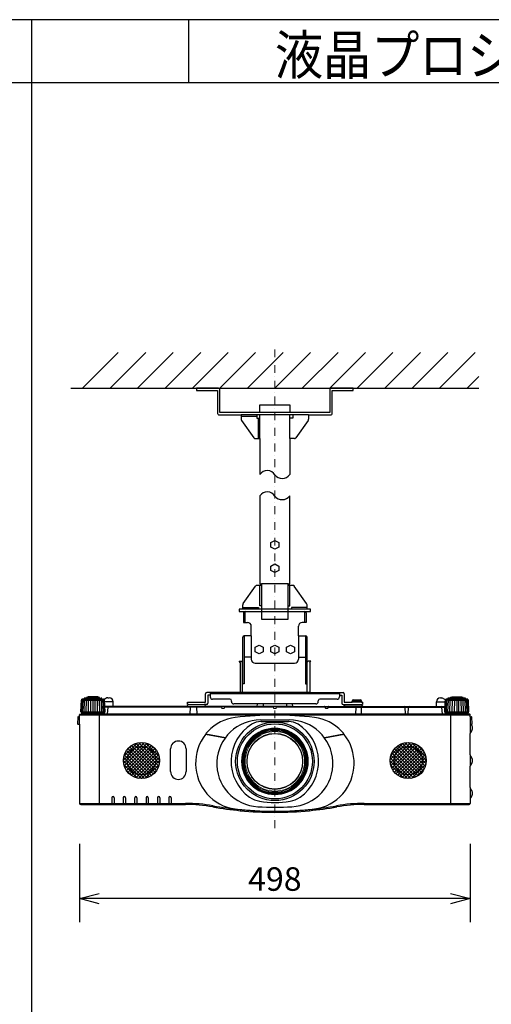
# Model space of a CAD drawing. Extents: x 1000 to 27000, y 2500 to 40000.
# Drawn here: x 13848 to 19858, y 27445 to 40000 of the extents above; entities that cross this region are included whole.
import ezdxf
from ezdxf.enums import TextEntityAlignment as Align

# ---------------------------------------------------------------- set-up
doc = ezdxf.new("R2010")
doc.units = 0
doc.header["$LTSCALE"] = 400
doc.header["$MEASUREMENT"] = 0
doc.linetypes.add('DASHDOT', pattern=[1, 0.5, -0.25, 0, -0.25])
doc.layers.get('0').update_dxf_attribs({"linetype": 'CONTINUOUS'})
for name, color, linetype in [('MOJI', 7, 'CONTINUOUS'), ('SUGATA', 7, 'CONTINUOUS'), ('SUNPO', 1, 'CONTINUOUS'), ('WAKU', 4, 'CONTINUOUS')]:
    doc.layers.add(name, color=color, linetype=linetype)
doc.layers.add('THUSIN', color=7, linetype='CONTINUOUS', lineweight=9)
doc.styles.get("Standard").update_dxf_attribs({"font": 'SIMPLEX', "bigfont": 'BIGFONT'})
pattern_1 = [(225, (15166.17, -18998.802), (21.213203, -21.213203), []), (315, (15166.17, -18998.802), (21.213203, 21.213203), [])]

# ---------------------------------------------------------------- blocks, each defined once
blk = doc.blocks.new('C11_CP-X8150J_304H_SET_FL-701')
at = {"layer": 'SUGATA'}
h = blk.add_hatch(dxfattribs=at)
h.set_pattern_fill('_USER', color=1, scale=30, angle=225, style=0, double=1, pattern_type=0)
h.set_pattern_definition(pattern_1)
h.paths.add_polyline_path([(-370, -8647, 1), (-830, -8647, 1)])
h = blk.add_hatch(dxfattribs=at)
h.set_pattern_fill('_USER', color=1, scale=30, angle=225, style=0, double=1, pattern_type=0)
h.set_pattern_definition(pattern_1)
h.paths.add_polyline_path([(3030, -8647, 1), (2570, -8647, 1)])
at = {"layer": 'SUGATA', "color": 1, "linetype": 'Continuous'}
for p, q in [((-1350, -3900), (-895, -3445)), ((-1000, -3900), (-545, -3445)), ((-650, -3900), (-195, -3445)), ((-300, -3900), (155, -3445)), ((50, -3900), (505, -3445)), ((400, -3900), (855, -3445)), ((750, -3900), (1205, -3445)), ((1100, -3900), (1555, -3445)), ((1450, -3900), (1905, -3445)), ((1800, -3900), (2255, -3445)), ((2150, -3900), (2605, -3445)), ((2500, -3900), (2955, -3445)), ((2850, -3900), (3305, -3445)), ((3200, -3900), (3655, -3445)), ((3550, -3900), (3700, -3750))]:
    blk.add_line(p, q, dxfattribs=at)
at = {"layer": 'SUGATA', "color": 3, "linetype": 'Continuous'}
for p, q in [((-1500, -3900), (3700, -3900)), ((1530, -4240), (670, -4240)), ((870, -4260), (670, -4260)), ((1290, -4210), (910, -4210)), ((910, -4540), (910, -4240)), ((1290, -4540), (1290, -4240)), ((890, -4540), (890, -4280)), ((1270, -6395), (930, -6395)), ((1510, -6715), (690, -6715)), ((720, -6745), (1480, -6745)), ((720, -6885), (720, -6745)), ((1480, -6885), (1480, -6745)), ((710, -7055), (710, -7670)), ((800, -7055), (800, -7355)), ((1400, -7055), (1400, -7355)), ((1490, -7055), (1490, -7670)), ((688, -7780), (688, -7393)), ((800, -7330), (710, -7330)), ((850, -7405), (1350, -7405)), ((1400, -7330), (1490, -7330)), ((1513, -7780), (1513, -7393))]:
    blk.add_line(p, q, dxfattribs=at)
at = {"layer": 'SUGATA', "color": 2, "linetype": 'Continuous'}
for p, q in [((670, -4240), (670, -4295)), ((1530, -4240), (1530, -4295)), ((676, -4312), (831, -4533)), ((1524, -4312), (1368, -4533)), ((850, -4540), (910, -4540)), ((910, -4540), (910, -5000)), ((1290, -4540), (1290, -5000)), ((1350, -4540), (1290, -4540)), ((696, -6642), (852, -6422)), ((1504, -6642), (1348, -6422)), ((690, -6715), (690, -6660)), ((690, -6715), (690, -6660)), ((700, -6765), (700, -6885)), ((1500, -6765), (1500, -6885)), ((1510, -6715), (1510, -6660)), ((700, -6885), (750, -6885)), ((1500, -6885), (1450, -6885)), ((800, -7055), (800, -6935)), ((1400, -7055), (1400, -6935)), ((800, -7055), (710, -7055)), ((1400, -7055), (1490, -7055))]:
    blk.add_line(p, q, dxfattribs=at)
at = {"layer": 'SUGATA', "color": 2}
for p, q in [((643, -7378), (677, -7378)), ((656, -7397), (643, -7378)), ((656, -7397), (656, -7780)), ((688, -7393), (677, -7378)), ((1513, -7393), (1523, -7378)), ((1557, -7378), (1523, -7378)), ((1545, -7397), (1557, -7378)), ((1545, -7397), (1545, -7780)), ((656, -7780), (231, -7780)), ((277, -7780), (277, -7834)), ((1545, -7780), (1969, -7780)), ((1923, -7780), (1923, -7834)), ((-1374, -8025), (-1366, -7877)), ((-1359, -7869), (-1366, -7876)), ((-1359, -7869), (-1359, -7865)), ((-1330, -7862), (-1354, -7862)), ((-1330, -7862), (-1330, -7854)), ((-1300, -7849), (-1321, -7849)), ((-1300, -7849), (-1300, -7845)), ((-1282, -7841), (-1289, -7841)), ((-1154, -7841), (-1147, -7841)), ((-1136, -7849), (-1136, -7845)), ((-1136, -7849), (-1115, -7849)), ((-1106, -7862), (-1106, -7854)), ((-1106, -7862), (-1082, -7862)), ((-1077, -7869), (-1077, -7865)), ((-1077, -7869), (-1074, -7872)), ((-1030, -7847), (-1010, -7847)), ((-960, -7957), (-960, -7897)), ((-15, -7932), (-15, -7900)), ((-15, -7900), (215, -7900)), ((215, -7900), (215, -7796)), ((277, -7812), (247, -7812)), ((247, -7812), (247, -7916)), ((527, -7864), (307, -7864)), ((547, -7894), (547, -7884)), ((1653, -7894), (1653, -7884)), ((1893, -7864), (1673, -7864)), ((1923, -7812), (1953, -7812)), ((1953, -7812), (1953, -7916)), ((1985, -7796), (1985, -7900)), ((1985, -7900), (2084, -7900)), ((2084, -7900), (2084, -7891)), ((2104, -7872), (2186, -7872)), ((2104, -7872), (2186, -7872)), ((2206, -7891), (2206, -7900)), ((2206, -7900), (2215, -7900)), ((2215, -7900), (2215, -7932)), ((3160, -7957), (3160, -7897)), ((3210, -7847), (3230, -7847)), ((3274, -7872), (3230, -7847)), ((3277, -7869), (3274, -7872)), ((3277, -7869), (3277, -7865)), ((3306, -7862), (3282, -7862)), ((3306, -7862), (3306, -7854)), ((3336, -7849), (3315, -7849)), ((3336, -7849), (3336, -7845)), ((3355, -7841), (3347, -7841)), ((3489, -7841), (3481, -7841)), ((3500, -7849), (3500, -7845)), ((3521, -7849), (3500, -7849)), ((3530, -7862), (3530, -7854)), ((3554, -7862), (3530, -7862)), ((3559, -7869), (3559, -7865)), ((3559, -7869), (3566, -7876)), ((3574, -8025), (3566, -7877)), ((-1374, -8025), (-1369, -8025)), ((-1369, -8025), (-1369, -8033)), ((-25, -7957), (-960, -7957)), ((-1, -7933), (-25, -7957)), ((1, -7932), (-15, -7932)), ((231, -7932), (199, -7932)), ((225, -7957), (201, -7933)), ((875, -7957), (225, -7957)), ((1623, -7924), (577, -7924)), ((875, -7957), (878, -7924)), ((1322, -7924), (1325, -7957)), ((1325, -7957), (1975, -7957)), ((1969, -7932), (2001, -7932)), ((1975, -7957), (1999, -7933)), ((2208, -7932), (2209, -7941)), ((2215, -7932), (2208, -7932)), ((2209, -7941), (2225, -7957)), ((2225, -7957), (3160, -7957)), ((3569, -8033), (3569, -8025)), ((3569, -8025), (3574, -8025)), ((-1411, -8094), (-1415, -8177)), ((-1406, -8089), (-1390, -8089)), ((-1390, -8089), (-1390, -8065)), ((-1388, -8061), (-1388, -8060)), ((-1385, -8057), (-1332, -8057)), ((-1367, -8036), (-1293, -8042)), ((-1332, -8057), (-1290, -8055)), ((-1293, -8042), (-1289, -8046)), ((-1289, -8046), (-1290, -8054)), ((3489, -8046), (3493, -8042)), ((3490, -8054), (3489, -8046)), ((3493, -8042), (3567, -8036)), ((3585, -8057), (3493, -8057)), ((3588, -8060), (3588, -8061)), ((3590, -8089), (3590, -8065)), ((3590, -8089), (3606, -8089)), ((3615, -8177), (3611, -8094)), ((-1415, -8177), (-1415, -8177)), ((-1410, -8182), (-1390, -8182)), ((-1390, -8182), (-1390, -9192)), ((3599, -8182), (3610, -8182)), ((3590, -8575), (3590, -8303)), ((3590, -8991), (3590, -8719)), ((3590, -9136), (3590, -9192)), ((-1375, -9207), (-40, -9207)), ((2240, -9207), (3575, -9207))]:
    blk.add_line(p, q, dxfattribs=at)
at = {"layer": 'SUGATA', "color": 3}
for p, q in [((1545, -7780), (656, -7780)), ((-1365, -8025), (-1357, -7874)), ((-1077, -7869), (-1359, -7869)), ((-1350, -8025), (-1344, -7874)), ((-1330, -7862), (-1106, -7862)), ((-1330, -8025), (-1325, -7875)), ((-1305, -8025), (-1301, -7876)), ((-1136, -7849), (-1300, -7849)), ((-1282, -7841), (-1154, -7841)), ((-1277, -8025), (-1274, -7877)), ((-1246, -8025), (-1244, -7877)), ((-1218, -7877), (-1218, -8025)), ((-1190, -8025), (-1192, -7877)), ((-1159, -8025), (-1162, -7877)), ((-1131, -8025), (-1135, -7876)), ((-1106, -8025), (-1111, -7875)), ((-1086, -8025), (-1092, -7874)), ((-1071, -8025), (-1079, -7874)), ((-1070, -7876), (-1074, -7872)), ((-1062, -8025), (-1070, -7877)), ((-960, -7897), (-1068, -7897)), ((1923, -7796), (277, -7796)), ((2206, -7891), (2084, -7891)), ((2206, -7891), (2084, -7891)), ((2206, -7900), (2084, -7900)), ((3160, -7897), (3268, -7897)), ((3268, -7897), (3262, -8025)), ((3270, -7877), (3268, -7897)), ((3274, -7872), (3270, -7876)), ((3271, -8025), (3279, -7874)), ((3559, -7869), (3277, -7869)), ((3286, -8025), (3292, -7874)), ((3306, -7862), (3530, -7862)), ((3306, -8025), (3311, -7875)), ((3331, -8025), (3335, -7876)), ((3336, -7849), (3500, -7849)), ((3481, -7841), (3355, -7841)), ((3359, -8025), (3362, -7877)), ((3390, -8025), (3392, -7877)), ((3418, -7877), (3418, -8025)), ((3446, -8025), (3444, -7877)), ((3477, -8025), (3474, -7877)), ((3505, -8025), (3501, -7876)), ((3530, -8025), (3525, -7875)), ((3550, -8025), (3544, -7874)), ((3565, -8025), (3557, -7874)), ((-1369, -8025), (-1062, -8025)), ((-1067, -8033), (-1067, -8025)), ((-960, -7957), (-1065, -7957)), ((419, -7966), (-1065, -7966)), ((-1030, -7966), (-1038, -8057)), ((-25, -7957), (225, -7957)), ((1, -7932), (199, -7932)), ((20, -7967), (16, -8057)), ((100, -7967), (104, -8057)), ((419, -7962), (420, -7972)), ((425, -7977), (455, -7977)), ((460, -7972), (461, -7962)), ((1079, -7966), (461, -7966)), ((1325, -7957), (875, -7957)), ((950, -7924), (950, -7957)), ((1079, -7962), (1080, -7972)), ((1085, -7977), (1115, -7977)), ((1120, -7972), (1121, -7962)), ((1739, -7966), (1121, -7966)), ((1250, -7924), (1250, -7957)), ((1739, -7962), (1740, -7972)), ((1745, -7977), (1775, -7977)), ((1780, -7972), (1781, -7962)), ((1781, -7966), (3265, -7966)), ((2225, -7957), (1975, -7957)), ((2001, -7932), (2208, -7932)), ((2132, -7967), (2128, -8057)), ((2198, -7967), (2202, -8057)), ((2201, -7933), (2209, -7941)), ((2201, -7933), (2209, -7941)), ((2765, -8057), (2760, -7966)), ((2800, -7966), (2795, -8057)), ((3160, -7957), (3265, -7957)), ((3238, -8057), (3230, -7966)), ((3262, -8025), (3569, -8025)), ((3267, -8025), (3267, -8033)), ((-1390, -8065), (3590, -8065)), ((-1390, -8182), (-1390, -8089)), ((3585, -8060), (-1385, -8060)), ((3493, -8057), (-1332, -8057)), ((-1143, -8042), (-1293, -8042)), ((-1289, -8046), (-1288, -8047)), ((-1288, -8047), (-1148, -8047)), ((-1278, -8054), (-1278, -8050)), ((-1158, -8054), (-1158, -8050)), ((-1148, -8047), (-1143, -8042)), ((-1143, -8042), (-1069, -8036)), ((-1140, -8057), (-1140, -9207)), ((918, -8128), (1282, -8128)), ((925, -8149), (1275, -8149)), ((3269, -8036), (3343, -8042)), ((3340, -8057), (3340, -9207)), ((3343, -8042), (3348, -8047)), ((3343, -8042), (3493, -8042)), ((3348, -8047), (3488, -8047)), ((3358, -8054), (3358, -8050)), ((3478, -8054), (3478, -8050)), ((3489, -8046), (3488, -8047)), ((3590, -8089), (3590, -8303)), ((3590, -8182), (3599, -8182)), ((218, -8312), (469, -8356)), ((469, -8355), (221, -8311)), ((1979, -8311), (1731, -8355)), ((1731, -8356), (1982, -8312)), ((-229, -8788), (-229, -8496)), ((-32, -8496), (-32, -8788)), ((3590, -8575), (3590, -8719)), ((3590, -8991), (3590, -9136)), ((-977, -9121), (-977, -9207)), ((-948, -9121), (-948, -9207)), ((-832, -9121), (-832, -9207)), ((-803, -9121), (-803, -9207)), ((-687, -9121), (-687, -9207)), ((-658, -9121), (-658, -9207)), ((-542, -9121), (-542, -9207)), ((-513, -9121), (-513, -9207)), ((-397, -9121), (-397, -9207)), ((-368, -9121), (-368, -9207)), ((-252, -9121), (-252, -9207)), ((-223, -9121), (-223, -9207)), ((-1390, -9192), (-40, -9192)), ((-40, -9192), (-40, -9207)), ((313, -9223), (310, -9238)), ((661, -9271), (660, -9286)), ((685, -9277), (685, -9272)), ((1515, -9272), (1515, -9277)), ((1539, -9271), (1540, -9286)), ((1887, -9223), (1890, -9238)), ((2240, -9192), (3590, -9192)), ((2240, -9192), (2240, -9207))]:
    blk.add_line(p, q, dxfattribs=at)
at = {"layer": 'SUGATA', "color": 2, "linetype": 'Continuous'}
for points in [[(910, -4210), (400, -4210), (400, -3920, 0.414214), (380, -3900), (100, -3900)], [(100, -3900), (100, -3930), (370, -3930), (370, -4220, 0.414214), (390, -4240), (670, -4240)], [(2100, -3900), (2100, -3900), (1820, -3900, 0.414214), (1800, -3920), (1800, -4210), (1290, -4210)], [(1530, -4240), (1810, -4240, 0.414214), (1830, -4220), (1830, -3930), (2100, -3930), (2100, -3900)]]:
    blk.add_lwpolyline(points, format="xyb", dxfattribs=at)
for points in [[(910, -4210), (910, -4110), (1290, -4110), (1290, -4210)], [(910, -5270), (910, -6395), (930, -6395), (930, -6415), (870, -6415)], [(1330, -6415), (1270, -6415), (1270, -6395), (1290, -6395), (1290, -5270)], [(690, -6715), (645, -6715), (645, -6745), (720, -6745)], [(1480, -6745), (1555, -6745), (1555, -6715), (1510, -6715)], [(690, -7397), (690, -7397), (690, -7397), (690, -7075)], [(1510, -7397), (1510, -7397), (1510, -7397), (1510, -7075)]]:
    blk.add_lwpolyline(points, dxfattribs=at)
at = {"layer": 'SUGATA', "color": 3, "linetype": 'Continuous'}
for points in [[(870, -4240), (870, -4280), (910, -4280)], [(1330, -4240), (1330, -4280), (1290, -4280)], [(930, -6675), (910, -6675), (910, -6415)], [(930, -6415), (930, -6845), (1270, -6845), (1270, -6415)], [(1270, -6675), (1290, -6675), (1290, -6415)], [(690, -6695), (890, -6695), (890, -6715)], [(1510, -6695), (1310, -6695), (1310, -6715)], [(710, -7055), (710, -7670), (690, -7670), (690, -7397)], [(1490, -7055), (1490, -7670), (1510, -7670), (1510, -7397)]]:
    blk.add_lwpolyline(points, dxfattribs=at)
at = {"layer": 'SUGATA', "color": 1, "linetype": 'Continuous'}
for points in [[(1150, -5924), (1100, -5950), (1050, -5924), (1050, -5866), (1100, -5840), (1150, -5866), (1150, -5924)], [(1150, -6224), (1100, -6250), (1050, -6224), (1050, -6166), (1100, -6140), (1150, -6166), (1150, -6224)], [(950, -7259), (900, -7285), (850, -7259), (850, -7201), (900, -7175), (950, -7201), (950, -7259)], [(1150, -7259), (1100, -7285), (1050, -7259), (1050, -7201), (1100, -7175), (1150, -7201), (1150, -7259)], [(1350, -7259), (1300, -7285), (1250, -7259), (1250, -7201), (1300, -7175), (1350, -7201), (1350, -7259)]]:
    blk.add_lwpolyline(points, dxfattribs=at)
at = {"layer": 'SUGATA', "color": 2}
for points in [[(-1154, -7841), (-1154, -7835), (-1282, -7835), (-1282, -7841)], [(3355, -7841), (3355, -7835), (3481, -7835), (3481, -7841)]]:
    blk.add_lwpolyline(points, dxfattribs=at)
at = {"layer": 'SUGATA', "color": 3}
for radius in [500, 478, 354]:
    blk.add_circle((1100, -8657), radius, dxfattribs=at)
at = {"layer": 'SUGATA', "color": 3, "lineweight": 9}
for radius in [425, 421, 418, 415, 412, 409, 406, 403, 401, 390, 379, 357]:
    blk.add_circle((1100, -8657), radius, dxfattribs=at)
at = {"layer": 'SUGATA', "color": 1}
for centre, radius in [((-600, -8647), 230), ((-600, -8647), 181), ((2800, -8647), 230), ((2800, -8647), 181)]:
    blk.add_circle(centre, radius, dxfattribs=at)
at = {"layer": 'SUGATA', "color": 2, "linetype": 'Continuous'}
for centre, radius, start, end in [((701, -4295), 30.5, 180.1569, 214.9289), ((1499, -4295), 30.5, 325.0711, 359.8431), ((850, -4512), 28.5, 229.3645, 270.5068), ((1350, -4512), 28.5, 269.4932, 310.6355), ((870, -6443), 28.5, 89.4931, 130.6356), ((1330, -6443), 28.5, 49.3644, 90.5069), ((720, -6660), 29.9, 144.7025, 180.0249), ((1480, -6660), 29.9, 359.9751, 35.2975), ((720, -6765), 20, 90, 180), ((1480, -6765), 20, 0, 90), ((750, -6935), 50, 0, 90), ((1450, -6935), 50, 90, 180), ((710, -7075), 20, 90, 180), ((1490, -7075), 20, 0, 90)]:
    blk.add_arc(centre, radius, start, end, dxfattribs=at)
at = {"layer": 'SUGATA', "color": 3, "linetype": 'Continuous'}
for centre, radius, start, end in [((1003, -5062), 112, 30.6692, 146.3159), ((1193, -4931), 119, 218.572, 324.4429), ((1003, -5332), 112, 30.6692, 146.3159), ((1193, -5201), 119, 218.572, 324.4429), ((850, -7355), 50, 180, 270), ((1350, -7355), 50, 270, 0)]:
    blk.add_arc(centre, radius, start, end, dxfattribs=at)
at = {"layer": 'SUGATA', "color": 2}
for centre, radius, start, end in [((231, -7796), 16, 90, 180), ((1969, -7796), 16, 0, 90), ((-1364, -7877), 2, 135.7017, 177.0135), ((-1356, -7865), 3, 114.1379, 177), ((-1218, -8173), 340, 113.7543, 114.1379), ((-1354, -7865), 3, 90, 113.7543), ((-1327, -7854), 3, 108.8837, 179), ((-1218, -8173), 340, 107.7904, 108.8837), ((-1321, -7852), 3, 90, 107.7904), ((-1297, -7845), 3, 103.5429, 179), ((-1218, -8173), 340, 102.1823, 103.5429), ((-1289, -7844), 3, 90, 102.1823), ((-1147, -7844), 3, 77.8177, 90), ((-1218, -8173), 340, 76.4571, 77.8177), ((-1139, -7845), 3, 1, 76.4571), ((-1115, -7852), 3, 72.2096, 90), ((-1218, -8173), 340, 71.1163, 72.2096), ((-1109, -7854), 3, 1, 71.1163), ((-1082, -7865), 3, 66.2457, 90), ((-1218, -8173), 340, 65.8621, 66.2457), ((-1080, -7865), 3, 3, 65.8621), ((-1030, -7897), 50, 90, 150.5938), ((-1010, -7897), 50, 0, 90), ((307, -7834), 30, 180, 270), ((527, -7884), 20, 0, 90), ((577, -7894), 30, 180, 270), ((1623, -7894), 30, 270, 0), ((1673, -7884), 20, 90, 180), ((1893, -7834), 30, 270, 0), ((2104, -7892), 20, 90, 177), ((2104, -7892), 20, 90, 177), ((2186, -7892), 20, 3, 90), ((2186, -7892), 20, 3, 90), ((3210, -7897), 50, 90, 180), ((3280, -7865), 3, 114.1379, 177), ((3418, -8173), 340, 113.7543, 114.1379), ((3282, -7865), 3, 90, 113.7543), ((3309, -7854), 3, 108.8837, 179), ((3418, -8173), 340, 107.7904, 108.8837), ((3315, -7852), 3, 90, 107.7904), ((3339, -7845), 3, 103.5429, 179), ((3418, -8173), 340, 102.1823, 103.5429), ((3347, -7844), 3, 90, 102.1823), ((3489, -7844), 3, 77.8177, 90), ((3418, -8173), 340, 76.4571, 77.8177), ((3497, -7845), 3, 1, 76.4571), ((3521, -7852), 3, 72.2096, 90), ((3418, -8173), 340, 71.1163, 72.2096), ((3527, -7854), 3, 1, 71.1163), ((3554, -7865), 3, 66.2457, 90), ((3418, -8173), 340, 65.8621, 66.2457), ((3556, -7865), 3, 3, 65.8621), ((3564, -7877), 2.03, 3.9804, 44.0287), ((-1366, -8033), 3, 180, 265), ((1, -7935), 3, 90, 135), ((199, -7935), 3, 45, 90), ((231, -7916), 16, 270, 0), ((1969, -7916), 16, 180, 270), ((2001, -7935), 3, 90, 135), ((3566, -8033), 3, 275, 0), ((-1406, -8094), 5, 90.0018, 177.0001), ((-1385, -8065), 5, 126.8699, 180), ((-1385, -8060), 2.9, 90, 180), ((-1293, -8054), 3, 344.7135, 355), ((3493, -8054), 3, 185, 270.0003), ((3585, -8060), 2.9, 0, 90), ((3585, -8065), 5, 0, 53.1301), ((3606, -8094), 5, 2.9999, 89.9982), ((-1410, -8177), 4.8, 180, 270), ((3627, -8303), 37, 134.9976, 180.0004), ((3627, -8158), 37, 220.2829, 225.0024), ((3555, -8231), 65.4, 314.9978, 45.0022), ((3610, -8177), 4.8, 270, 0), ((3627, -8575), 37, 179.9995, 225.0528), ((3555, -8647), 65.2, 314.9474, 45.0526), ((3627, -8719), 37, 134.9472, 180.0005), ((3627, -8991), 37, 180.0004, 225.0024), ((3555, -9064), 65.4, 314.9978, 45.0022), ((3627, -9136), 37, 134.9976, 180.0004), ((-1375, -9192), 15, 180, 270), ((-40, -11219), 2012, 79.9771, 89.9977), ((1100, -4767), 4540, 259.9758, 264.4354), ((1100, -4769), 4538, 264.436, 275.564), ((1100, -4767), 4540, 275.5648, 280.0242), ((2240, -11219), 2012, 90.0023, 100.0227), ((3575, -9192), 15, 270, 0)]:
    blk.add_arc(centre, radius, start, end, dxfattribs=at)
at = {"layer": 'SUGATA', "color": 3}
for centre, radius, start, end in [((-1218, -5348), 2530, 266.7077, 273.2875), ((-1072, -7877), 2.03, 3.9684, 44.0291), ((-1071, -7877), 1.99, 2.9859, 3.7059), ((3272, -7877), 2, 135.7075, 143.4436), ((3272, -7877), 2.04, 143.7737, 176.6906), ((3418, -5348), 2530, 266.7077, 273.2875), ((-1070, -8033), 3, 275, 0), ((-1020, -7967), 10, 90.0001, 175), ((11, -7966), 9.09, 354.4808, 79.8309), ((109, -7966), 9.09, 100.1691, 185.5192), ((414, -7962), 5, 5.0001, 90), ((425, -7972), 5, 185.0003, 270.0004), ((455, -7972), 5, 269.9996, 354.9997), ((466, -7962), 5, 90, 175), ((1074, -7962), 5, 5.0001, 90), ((1085, -7972), 5, 185.0003, 270.0004), ((1115, -7972), 5, 269.9996, 354.9997), ((1126, -7962), 5, 90, 175), ((1734, -7962), 5, 5.0001, 90), ((1745, -7972), 5, 185.0003, 270.0004), ((1775, -7972), 5, 269.9996, 354.9997), ((1786, -7962), 5, 90, 175), ((2123, -7966), 9.04, 353.234, 75.7674), ((2207, -7966), 9.04, 104.2326, 186.766), ((2199, -7935), 3, 45, 90), ((2750, -7967), 10, 3, 90), ((2810, -7967), 10, 90, 177), ((3220, -7967), 10, 5, 90), ((3270, -8033), 3, 180, 265), ((-1385, -8065), 5, 90, 126.8699), ((-1281, -8050), 3, 0, 90), ((-1275, -8054), 3, 180, 270), ((-1161, -8054), 3, 270, 0), ((-1155, -8050), 3, 90, 180), ((661, -8653), 560, 96.7475, 137.3601), ((918, -8686), 558, 90, 176.9856), ((1100, -12367), 4300, 83.2525, 96.7475), ((925, -8377), 228, 90, 121.9527), ((1275, -8377), 228, 58.0473, 90), ((1282, -8686), 558, 3.0144, 90), ((1539, -8653), 560, 42.6399, 83.2525), ((3355, -8050), 3, 0, 90), ((3361, -8054), 3, 180, 270), ((3475, -8054), 3, 270, 0), ((3481, -8050), 3, 90, 180), ((3585, -8065), 5, 53.1301, 90), ((690, -8680), 600, 137.3601, 141.6658), ((1100, -8657), 558, 121.9527, 234.7266), ((1100, -8657), 558, 305.2734, 58.0473), ((1510, -8680), 600, 38.3342, 42.6399), ((-130, -8496), 98.5, 0, 180), ((690, -8680), 600, 142.2087, 220.5004), ((217, -8314), 2, 79.9819, 142.1794), ((1510, -8680), 600, 319.4996, 37.7913), ((1983, -8314), 2, 37.8206, 100.0181), ((910, -8686), 550, 176.9856, 267.2377), ((1290, -8686), 550, 272.7623, 3.0144), ((-130, -8788), 98.5, 180, 0), ((-962, -9121), 14.3, 0, 180), ((-817, -9121), 14.3, 0, 180), ((-672, -9121), 14.3, 0, 180), ((-527, -9121), 14.3, 0, 180), ((-382, -9121), 14.3, 0, 180), ((-237, -9121), 14.3, 0, 180), ((660, -8706), 560, 220.5004, 263.2373), ((956, -8861), 308, 234.7266, 260.7693), ((1244, -8861), 308, 279.2307, 305.2734), ((1540, -8706), 560, 276.7627, 319.4996), ((-40, -11219), 2027, 79.9771, 89.9977), ((1100, -4767), 4525, 259.9758, 264.4354), ((1100, -4992), 4300, 263.2373, 276.7627), ((1100, -4770), 4522, 264.436, 264.7351), ((1100, -4769), 4526, 264.7396, 275.2604), ((1100, -4741), 4500, 267.2377, 272.7623), ((1100, -7973), 1208, 260.7693, 279.2307), ((1100, -4770), 4522, 275.2649, 275.564), ((1100, -4767), 4525, 275.5648, 280.0242), ((2240, -11219), 2027, 90.0023, 100.0228)]:
    blk.add_arc(centre, radius, start, end, dxfattribs=at)
for points, knots in [([(221, -8311), (220, -8311), (220, -8311), (219, -8310), (219, -8309), (219, -8308), (219, -8308)], [0, 0, 0, 0, 0.249997, 0.500018, 0.750025, 1, 1, 1, 1]), ([(1981, -8308), (1981, -8308), (1981, -8309), (1981, -8310), (1980, -8311), (1980, -8311), (1979, -8311)], [0, 0, 0, 0, 0.249987, 0.499991, 0.749992, 1, 1, 1, 1])]:
    blk.add_open_spline(points, degree=3, knots=knots, dxfattribs=at)
at = {"layer": 'SUNPO', "color": 1, "linetype": 'Continuous'}
for p, q in [((-1390, -9707), (-1390, -10707)), ((3590, -9707), (3590, -10707)), ((-1390, -10407), (-1140, -10340)), ((-1140, -10407), (-1390, -10407)), ((-1140, -10474), (-1390, -10407)), ((3340, -10407), (-1140, -10407)), ((3340, -10340), (3590, -10407)), ((3590, -10407), (3340, -10407)), ((3590, -10407), (3340, -10474))]:
    blk.add_line(p, q, dxfattribs=at)
at = {"layer": 'THUSIN', "color": 7, "linetype": 'DASHDOT', "ltscale": 0.5}
blk.add_line((1100, -9507), (1100, -3400), dxfattribs=at)
at = {"layer": 'MOJI', "color": 7, "width": 0.9}
blk.add_text('液晶プロジェクター（高天井設置）', height=500, dxfattribs=at).set_placement((1100, 100))
at = {"layer": 'SUNPO', "color": 4}
blk.add_text('498', height=300, dxfattribs=at).set_placement((1100, -10307), align=Align.CENTER)

msp = doc.modelspace()

# ---------------------------------------------------------------- linework, layer by layer
at = {"layer": 'WAKU'}
for p, q in [((14000, 40000), (14000, 2500)), ((16000, 40000), (16000, 39200)), ((1000, 39200), (27000, 39200))]:
    msp.add_line(p, q, dxfattribs=at)
at = {"layer": 'WAKU', "color": 5}
msp.add_lwpolyline([(1000, 2500), (27000, 2500), (27000, 40000), (1000, 40000)], close=True, dxfattribs=at)

# ---------------------------------------------------------------- block references
msp.add_blockref('C11_CP-X8150J_304H_SET_FL-701', (16000, 39200))

doc.saveas('drawing.dxf')
